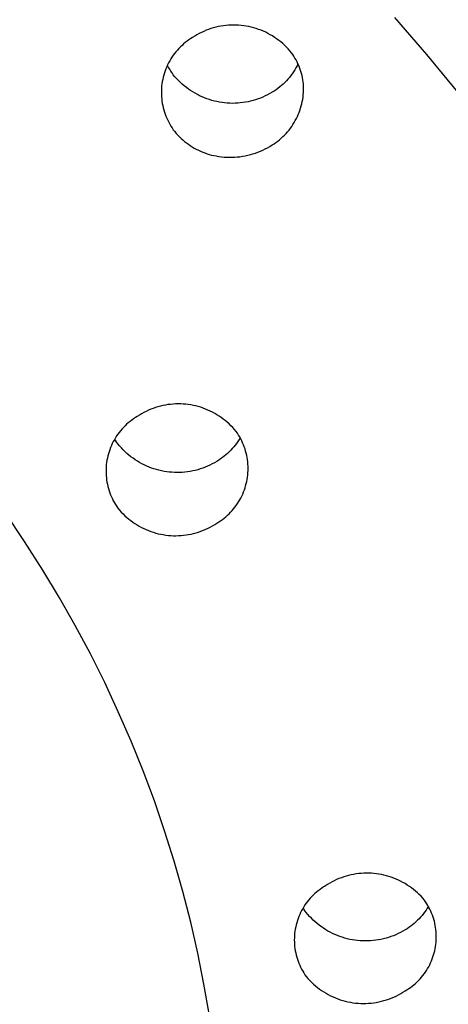
# Model space of a CAD drawing. Units: millimetres. Extents: x -136 to 130, y -265 to 273.
# Drawn here: x 102 to 110, y 222 to 241 of the extents above; entities that cross this region are included whole.
import ezdxf

# ---------------------------------------------------------------- set-up
doc = ezdxf.new("R2010")
doc.units = ezdxf.units.MM
doc.header["$MEASUREMENT"] = 0
doc.layers.add('Default', color=7, linetype='Continuous', true_color=0x000000)

msp = doc.modelspace()

# ---------------------------------------------------------------- linework, layer by layer
at = {"layer": 'Default', "color": 7, "true_color": 0xffffff}
for p, q in [((109.985, 240.234), (109.356, 240.961)), ((105.623, 240.69), (105.577, 240.669)), ((105.669, 240.71), (105.623, 240.69)), ((105.715, 240.727), (105.669, 240.71)), ((105.763, 240.744), (105.715, 240.727)), ((105.811, 240.758), (105.763, 240.744)), ((105.859, 240.771), (105.811, 240.758)), ((105.908, 240.782), (105.859, 240.771)), ((105.957, 240.792), (105.908, 240.782)), ((106.006, 240.8), (105.957, 240.792)), ((106.056, 240.806), (106.006, 240.8)), ((106.105, 240.81), (106.056, 240.806)), ((106.155, 240.813), (106.105, 240.81)), ((106.205, 240.814), (106.155, 240.813)), ((106.255, 240.813), (106.205, 240.814)), ((106.305, 240.81), (106.255, 240.813)), ((106.355, 240.806), (106.305, 240.81)), ((106.405, 240.8), (106.355, 240.806)), ((106.454, 240.792), (106.405, 240.8)), ((106.503, 240.783), (106.454, 240.792)), ((106.552, 240.772), (106.503, 240.783)), ((106.6, 240.759), (106.552, 240.772)), ((106.648, 240.745), (106.6, 240.759)), ((106.695, 240.729), (106.648, 240.745)), ((106.742, 240.711), (106.695, 240.729)), ((106.788, 240.692), (106.742, 240.711)), ((106.834, 240.671), (106.788, 240.692)), ((105.296, 240.498), (105.262, 240.472)), ((105.331, 240.523), (105.296, 240.498)), ((105.367, 240.547), (105.331, 240.523)), ((105.404, 240.57), (105.367, 240.547)), ((105.446, 240.597), (105.404, 240.57)), ((105.489, 240.623), (105.446, 240.597)), ((105.533, 240.647), (105.489, 240.623)), ((105.577, 240.669), (105.533, 240.647)), ((106.878, 240.648), (106.834, 240.671)), ((106.922, 240.624), (106.878, 240.648)), ((106.965, 240.599), (106.922, 240.624)), ((107.007, 240.572), (106.965, 240.599)), ((107.048, 240.544), (107.007, 240.572)), ((107.089, 240.514), (107.048, 240.544)), ((107.128, 240.483), (107.089, 240.514)), ((105.106, 240.323), (105.078, 240.29)), ((105.135, 240.355), (105.106, 240.323)), ((105.165, 240.386), (105.135, 240.355)), ((105.197, 240.416), (105.165, 240.386)), ((105.229, 240.444), (105.197, 240.416)), ((105.262, 240.472), (105.229, 240.444)), ((107.166, 240.45), (107.128, 240.483)), ((107.202, 240.417), (107.166, 240.45)), ((107.238, 240.381), (107.202, 240.417)), ((107.273, 240.345), (107.238, 240.381)), ((107.306, 240.308), (107.273, 240.345)), ((107.338, 240.269), (107.306, 240.308)), ((104.956, 240.113), (104.935, 240.075)), ((104.978, 240.15), (104.956, 240.113)), ((105.001, 240.186), (104.978, 240.15)), ((105.026, 240.222), (105.001, 240.186)), ((105.051, 240.256), (105.026, 240.222)), ((105.078, 240.29), (105.051, 240.256)), ((107.362, 240.236), (107.338, 240.269)), ((107.385, 240.202), (107.362, 240.236)), ((107.406, 240.166), (107.385, 240.202)), ((107.427, 240.131), (107.406, 240.166)), ((107.446, 240.094), (107.427, 240.131)), ((110.595, 239.49), (109.985, 240.234)), ((104.866, 239.917), (104.852, 239.876)), ((104.881, 239.957), (104.866, 239.917)), ((104.898, 239.997), (104.881, 239.957)), ((104.916, 240.036), (104.898, 239.997)), ((104.935, 239.984), (104.915, 240.022)), ((104.935, 240.075), (104.916, 240.036)), ((104.956, 239.947), (104.935, 239.984)), ((104.979, 239.91), (104.956, 239.947)), ((105.002, 239.875), (104.979, 239.91)), ((107.402, 239.936), (107.378, 239.898)), ((107.424, 239.974), (107.402, 239.936)), ((107.446, 240.014), (107.424, 239.974)), ((107.464, 240.057), (107.446, 240.094)), ((107.465, 240.054), (107.446, 240.014)), ((107.481, 240.019), (107.464, 240.057)), ((107.496, 239.981), (107.481, 240.019)), ((107.51, 239.942), (107.496, 239.981)), ((107.523, 239.903), (107.51, 239.942)), ((104.819, 239.75), (104.811, 239.708)), ((104.829, 239.793), (104.819, 239.75)), ((104.84, 239.834), (104.829, 239.793)), ((104.852, 239.876), (104.84, 239.834)), ((105.027, 239.84), (105.002, 239.875)), ((105.06, 239.8), (105.027, 239.84)), ((105.094, 239.762), (105.06, 239.8)), ((105.129, 239.725), (105.094, 239.762)), ((105.165, 239.689), (105.129, 239.725)), ((107.239, 239.723), (107.208, 239.69)), ((107.269, 239.756), (107.239, 239.723)), ((107.298, 239.79), (107.269, 239.756)), ((107.326, 239.825), (107.298, 239.79)), ((107.352, 239.861), (107.326, 239.825)), ((107.378, 239.898), (107.352, 239.861)), ((107.534, 239.863), (107.523, 239.903)), ((107.544, 239.823), (107.534, 239.863)), ((107.553, 239.783), (107.544, 239.823)), ((107.56, 239.743), (107.553, 239.783)), ((107.566, 239.702), (107.56, 239.743)), ((104.794, 239.536), (104.793, 239.493)), ((104.796, 239.58), (104.794, 239.536)), ((104.799, 239.623), (104.796, 239.58)), ((104.805, 239.665), (104.799, 239.623)), ((104.811, 239.708), (104.805, 239.665)), ((105.203, 239.655), (105.165, 239.689)), ((105.242, 239.622), (105.203, 239.655)), ((105.282, 239.59), (105.242, 239.622)), ((105.323, 239.559), (105.282, 239.59)), ((105.365, 239.53), (105.323, 239.559)), ((105.408, 239.503), (105.365, 239.53)), ((106.999, 239.522), (106.961, 239.499)), ((107.036, 239.547), (106.999, 239.522)), ((107.072, 239.573), (107.036, 239.547)), ((107.108, 239.601), (107.072, 239.573)), ((107.142, 239.63), (107.108, 239.601)), ((107.175, 239.659), (107.142, 239.63)), ((107.208, 239.69), (107.175, 239.659)), ((107.571, 239.661), (107.566, 239.702)), ((107.574, 239.62), (107.571, 239.661)), ((107.573, 239.49), (107.575, 239.534)), ((107.575, 239.578), (107.574, 239.62)), ((107.575, 239.534), (107.575, 239.578)), ((104.793, 239.493), (104.794, 239.45)), ((104.794, 239.45), (104.796, 239.407)), ((104.796, 239.407), (104.8, 239.364)), ((104.8, 239.364), (104.805, 239.321)), ((105.452, 239.477), (105.408, 239.503)), ((105.497, 239.452), (105.452, 239.477)), ((105.542, 239.429), (105.497, 239.452)), ((105.589, 239.408), (105.542, 239.429)), ((105.636, 239.388), (105.589, 239.408)), ((105.683, 239.37), (105.636, 239.388)), ((105.732, 239.353), (105.683, 239.37)), ((105.781, 239.338), (105.732, 239.353)), ((105.83, 239.325), (105.781, 239.338)), ((106.588, 239.336), (106.538, 239.323)), ((106.636, 239.351), (106.588, 239.336)), ((106.685, 239.367), (106.636, 239.351)), ((106.733, 239.385), (106.685, 239.367)), ((106.78, 239.404), (106.733, 239.385)), ((106.826, 239.426), (106.78, 239.404)), ((106.872, 239.448), (106.826, 239.426)), ((106.917, 239.473), (106.872, 239.448)), ((106.961, 239.499), (106.917, 239.473)), ((107.549, 239.315), (107.557, 239.358)), ((107.557, 239.358), (107.564, 239.402)), ((107.564, 239.402), (107.569, 239.446)), ((107.569, 239.446), (107.573, 239.49)), ((104.805, 239.321), (104.812, 239.278)), ((104.812, 239.278), (104.82, 239.236)), ((104.82, 239.236), (104.83, 239.194)), ((104.83, 239.194), (104.841, 239.152)), ((104.841, 239.152), (104.853, 239.111)), ((105.88, 239.314), (105.83, 239.325)), ((105.93, 239.304), (105.88, 239.314)), ((105.98, 239.296), (105.93, 239.304)), ((106.031, 239.289), (105.98, 239.296)), ((106.082, 239.285), (106.031, 239.289)), ((106.133, 239.282), (106.082, 239.285)), ((106.184, 239.281), (106.133, 239.282)), ((106.235, 239.282), (106.184, 239.281)), ((106.286, 239.284), (106.235, 239.282)), ((106.337, 239.289), (106.286, 239.284)), ((106.388, 239.295), (106.337, 239.289)), ((106.438, 239.302), (106.388, 239.295)), ((106.488, 239.312), (106.438, 239.302)), ((106.538, 239.323), (106.488, 239.312)), ((107.487, 239.103), (107.503, 239.144)), ((107.503, 239.144), (107.516, 239.186)), ((107.516, 239.186), (107.529, 239.229)), ((107.529, 239.229), (107.54, 239.272)), ((107.54, 239.272), (107.549, 239.315)), ((104.853, 239.111), (104.867, 239.07)), ((104.867, 239.07), (104.883, 239.03)), ((104.883, 239.03), (104.899, 238.99)), ((104.899, 238.99), (104.917, 238.951)), ((104.917, 238.951), (104.937, 238.912)), ((107.39, 238.904), (107.412, 238.943)), ((107.412, 238.943), (107.433, 238.982)), ((107.433, 238.982), (107.453, 239.021)), ((107.453, 239.021), (107.471, 239.062)), ((107.471, 239.062), (107.487, 239.103)), ((104.937, 238.912), (104.958, 238.874)), ((104.958, 238.874), (104.98, 238.837)), ((104.98, 238.837), (105.003, 238.801)), ((105.003, 238.801), (105.027, 238.765)), ((105.027, 238.765), (105.056, 238.729)), ((107.262, 238.725), (107.29, 238.759)), ((107.29, 238.759), (107.317, 238.794)), ((107.317, 238.794), (107.343, 238.83)), ((107.343, 238.83), (107.367, 238.867)), ((107.367, 238.867), (107.39, 238.904)), ((105.056, 238.729), (105.085, 238.694)), ((105.085, 238.694), (105.116, 238.66)), ((105.116, 238.66), (105.147, 238.628)), ((105.147, 238.628), (105.18, 238.596)), ((105.18, 238.596), (105.214, 238.565)), ((105.214, 238.565), (105.249, 238.535)), ((107.07, 238.542), (107.104, 238.57)), ((107.104, 238.57), (107.138, 238.599)), ((107.138, 238.599), (107.17, 238.629)), ((107.17, 238.629), (107.202, 238.66)), ((107.202, 238.66), (107.232, 238.692)), ((107.232, 238.692), (107.262, 238.725)), ((105.249, 238.535), (105.285, 238.507)), ((105.285, 238.507), (105.322, 238.48)), ((105.322, 238.48), (105.359, 238.454)), ((105.359, 238.454), (105.398, 238.429)), ((105.398, 238.429), (105.437, 238.406)), ((105.437, 238.406), (105.477, 238.384)), ((105.477, 238.384), (105.518, 238.364)), ((106.732, 238.345), (106.779, 238.366)), ((106.779, 238.366), (106.826, 238.389)), ((106.826, 238.389), (106.872, 238.413)), ((106.872, 238.413), (106.917, 238.439)), ((106.917, 238.439), (106.961, 238.466)), ((106.961, 238.466), (106.998, 238.49)), ((106.998, 238.49), (107.034, 238.516)), ((107.034, 238.516), (107.07, 238.542)), ((105.518, 238.364), (105.56, 238.345)), ((105.56, 238.345), (105.602, 238.327)), ((105.602, 238.327), (105.644, 238.311)), ((105.644, 238.311), (105.688, 238.296)), ((105.688, 238.296), (105.731, 238.282)), ((105.731, 238.282), (105.775, 238.27)), ((105.775, 238.27), (105.82, 238.26)), ((105.82, 238.26), (105.865, 238.251)), ((105.865, 238.251), (105.916, 238.242)), ((105.916, 238.242), (105.968, 238.235)), ((105.968, 238.235), (106.019, 238.23)), ((106.019, 238.23), (106.071, 238.227)), ((106.071, 238.227), (106.123, 238.225)), ((106.123, 238.225), (106.175, 238.225)), ((106.175, 238.225), (106.227, 238.227)), ((106.227, 238.227), (106.279, 238.231)), ((106.279, 238.231), (106.331, 238.237)), ((106.331, 238.237), (106.382, 238.244)), ((106.382, 238.244), (106.434, 238.253)), ((106.434, 238.253), (106.485, 238.264)), ((106.485, 238.264), (106.535, 238.277)), ((106.535, 238.277), (106.585, 238.291)), ((106.585, 238.291), (106.634, 238.307)), ((106.634, 238.307), (106.683, 238.325)), ((106.683, 238.325), (106.732, 238.345)), ((104.775, 233.355), (104.727, 233.342)), ((104.824, 233.366), (104.775, 233.355)), ((104.873, 233.376), (104.824, 233.366)), ((104.922, 233.384), (104.873, 233.376)), ((104.972, 233.39), (104.922, 233.384)), ((105.021, 233.395), (104.972, 233.39)), ((105.071, 233.397), (105.021, 233.395)), ((105.121, 233.399), (105.071, 233.397)), ((105.171, 233.398), (105.121, 233.399)), ((105.221, 233.396), (105.171, 233.398)), ((105.271, 233.392), (105.221, 233.396)), ((105.32, 233.386), (105.271, 233.392)), ((105.37, 233.378), (105.32, 233.386)), ((105.419, 233.369), (105.37, 233.378)), ((105.467, 233.358), (105.419, 233.369)), ((105.516, 233.346), (105.467, 233.358)), ((104.363, 233.18), (104.321, 233.153)), ((104.406, 233.206), (104.363, 233.18)), ((104.45, 233.23), (104.406, 233.206)), ((104.494, 233.253), (104.45, 233.23)), ((104.54, 233.274), (104.494, 233.253)), ((104.586, 233.293), (104.54, 233.274)), ((104.632, 233.311), (104.586, 233.293)), ((104.679, 233.327), (104.632, 233.311)), ((104.727, 233.342), (104.679, 233.327)), ((105.564, 233.332), (105.516, 233.346)), ((105.611, 233.316), (105.564, 233.332)), ((105.658, 233.298), (105.611, 233.316)), ((105.704, 233.279), (105.658, 233.298)), ((105.749, 233.259), (105.704, 233.279)), ((105.794, 233.237), (105.749, 233.259)), ((105.838, 233.213), (105.794, 233.237)), ((105.881, 233.188), (105.838, 233.213)), ((105.923, 233.161), (105.881, 233.188)), ((104.083, 232.97), (104.053, 232.939)), ((104.114, 233), (104.083, 232.97)), ((104.147, 233.028), (104.114, 233)), ((104.18, 233.056), (104.147, 233.028)), ((104.214, 233.082), (104.18, 233.056)), ((104.249, 233.107), (104.214, 233.082)), ((104.285, 233.131), (104.249, 233.107)), ((104.321, 233.153), (104.285, 233.131)), ((105.965, 233.133), (105.923, 233.161)), ((106.005, 233.103), (105.965, 233.133)), ((106.044, 233.072), (106.005, 233.103)), ((106.082, 233.04), (106.044, 233.072)), ((106.119, 233.007), (106.082, 233.04)), ((106.155, 232.972), (106.119, 233.007)), ((106.19, 232.936), (106.155, 232.972)), ((103.943, 232.807), (103.919, 232.772)), ((103.969, 232.841), (103.943, 232.807)), ((103.996, 232.875), (103.969, 232.841)), ((104.024, 232.908), (103.996, 232.875)), ((104.053, 232.939), (104.024, 232.908)), ((106.223, 232.899), (106.19, 232.936)), ((106.255, 232.861), (106.223, 232.899)), ((106.28, 232.825), (106.255, 232.861)), ((106.303, 232.789), (106.28, 232.825)), ((106.325, 232.752), (106.303, 232.789)), ((103.834, 232.622), (103.816, 232.583)), ((103.853, 232.661), (103.834, 232.622)), ((103.874, 232.698), (103.853, 232.661)), ((103.896, 232.735), (103.874, 232.698)), ((103.904, 232.673), (103.885, 232.703)), ((103.919, 232.772), (103.896, 232.735)), ((103.924, 232.644), (103.904, 232.673)), ((103.945, 232.615), (103.924, 232.644)), ((103.977, 232.575), (103.945, 232.615)), ((106.238, 232.592), (106.21, 232.558)), ((106.264, 232.627), (106.238, 232.592)), ((106.289, 232.663), (106.264, 232.627)), ((106.313, 232.7), (106.289, 232.663)), ((106.336, 232.738), (106.313, 232.7)), ((106.346, 232.715), (106.325, 232.752)), ((106.365, 232.676), (106.346, 232.715)), ((106.383, 232.637), (106.365, 232.676)), ((106.4, 232.598), (106.383, 232.637)), ((106.415, 232.557), (106.4, 232.598)), ((103.758, 232.421), (103.747, 232.38)), ((103.77, 232.462), (103.758, 232.421)), ((103.784, 232.503), (103.77, 232.462)), ((103.799, 232.543), (103.784, 232.503)), ((103.816, 232.583), (103.799, 232.543)), ((104.011, 232.537), (103.977, 232.575)), ((104.047, 232.5), (104.011, 232.537)), ((104.083, 232.464), (104.047, 232.5)), ((104.121, 232.43), (104.083, 232.464)), ((104.159, 232.396), (104.121, 232.43)), ((104.199, 232.365), (104.159, 232.396)), ((106.056, 232.402), (106.022, 232.374)), ((106.089, 232.431), (106.056, 232.402)), ((106.121, 232.461), (106.089, 232.431)), ((106.152, 232.493), (106.121, 232.461)), ((106.181, 232.525), (106.152, 232.493)), ((106.21, 232.558), (106.181, 232.525)), ((106.429, 232.517), (106.415, 232.557)), ((106.442, 232.476), (106.429, 232.517)), ((106.453, 232.434), (106.442, 232.476)), ((106.462, 232.392), (106.453, 232.434)), ((106.47, 232.35), (106.462, 232.392)), ((103.717, 232.21), (103.714, 232.167)), ((103.722, 232.253), (103.717, 232.21)), ((103.729, 232.295), (103.722, 232.253)), ((103.737, 232.338), (103.729, 232.295)), ((103.747, 232.38), (103.737, 232.338)), ((104.24, 232.334), (104.199, 232.365)), ((104.282, 232.305), (104.24, 232.334)), ((104.325, 232.278), (104.282, 232.305)), ((104.369, 232.251), (104.325, 232.278)), ((104.414, 232.227), (104.369, 232.251)), ((104.46, 232.204), (104.414, 232.227)), ((104.506, 232.182), (104.46, 232.204)), ((105.744, 232.201), (105.697, 232.179)), ((105.79, 232.223), (105.744, 232.201)), ((105.835, 232.248), (105.79, 232.223)), ((105.879, 232.273), (105.835, 232.248)), ((105.916, 232.297), (105.879, 232.273)), ((105.952, 232.321), (105.916, 232.297)), ((105.988, 232.347), (105.952, 232.321)), ((106.022, 232.374), (105.988, 232.347)), ((106.477, 232.308), (106.47, 232.35)), ((106.482, 232.265), (106.477, 232.308)), ((106.486, 232.222), (106.482, 232.265)), ((106.488, 232.179), (106.486, 232.222)), ((103.714, 232.167), (103.711, 232.124)), ((103.711, 232.124), (103.711, 232.081)), ((103.711, 232.081), (103.712, 232.038)), ((103.712, 232.038), (103.714, 231.995)), ((104.553, 232.163), (104.506, 232.182)), ((104.601, 232.144), (104.553, 232.163)), ((104.649, 232.128), (104.601, 232.144)), ((104.698, 232.113), (104.649, 232.128)), ((104.747, 232.1), (104.698, 232.113)), ((104.797, 232.088), (104.747, 232.1)), ((104.847, 232.079), (104.797, 232.088)), ((104.898, 232.071), (104.847, 232.079)), ((104.948, 232.064), (104.898, 232.071)), ((104.999, 232.06), (104.948, 232.064)), ((105.05, 232.057), (104.999, 232.06)), ((105.101, 232.056), (105.05, 232.057)), ((105.152, 232.057), (105.101, 232.056)), ((105.203, 232.059), (105.152, 232.057)), ((105.254, 232.064), (105.203, 232.059)), ((105.305, 232.07), (105.254, 232.064)), ((105.356, 232.077), (105.305, 232.07)), ((105.406, 232.087), (105.356, 232.077)), ((105.456, 232.098), (105.406, 232.087)), ((105.505, 232.111), (105.456, 232.098)), ((105.554, 232.126), (105.505, 232.111)), ((105.602, 232.142), (105.554, 232.126)), ((105.65, 232.16), (105.602, 232.142)), ((105.697, 232.179), (105.65, 232.16)), ((106.478, 231.965), (106.483, 232.007)), ((106.483, 232.007), (106.486, 232.05)), ((106.486, 232.05), (106.489, 232.093)), ((106.489, 232.136), (106.488, 232.179)), ((106.489, 232.093), (106.489, 232.136)), ((103.714, 231.995), (103.718, 231.953)), ((103.718, 231.953), (103.723, 231.91)), ((103.723, 231.91), (103.73, 231.867)), ((103.73, 231.867), (103.738, 231.825)), ((103.738, 231.825), (103.747, 231.783)), ((106.442, 231.797), (106.453, 231.838)), ((106.453, 231.838), (106.463, 231.88)), ((106.463, 231.88), (106.471, 231.922)), ((106.471, 231.922), (106.478, 231.965)), ((103.747, 231.783), (103.758, 231.742)), ((103.758, 231.742), (103.771, 231.7)), ((103.771, 231.7), (103.785, 231.66)), ((103.785, 231.66), (103.8, 231.62)), ((106.366, 231.596), (106.384, 231.635)), ((106.384, 231.635), (106.401, 231.675)), ((106.401, 231.675), (106.416, 231.715)), ((106.416, 231.715), (106.43, 231.755)), ((106.43, 231.755), (106.442, 231.797)), ((103.8, 231.62), (103.817, 231.58)), ((103.817, 231.58), (103.835, 231.541)), ((103.835, 231.541), (103.854, 231.502)), ((103.854, 231.502), (103.875, 231.465)), ((103.875, 231.465), (103.897, 231.428)), ((103.897, 231.428), (103.92, 231.392)), ((106.257, 231.411), (106.281, 231.447)), ((106.281, 231.447), (106.304, 231.483)), ((106.304, 231.483), (106.326, 231.52)), ((106.326, 231.52), (106.347, 231.557)), ((106.347, 231.557), (106.366, 231.596)), ((102.118, 230.709), (101.743, 231.265)), ((103.92, 231.392), (103.945, 231.356)), ((103.945, 231.356), (103.977, 231.318)), ((103.977, 231.318), (104.01, 231.281)), ((104.01, 231.281), (104.045, 231.245)), ((104.045, 231.245), (104.081, 231.21)), ((106.086, 231.219), (106.117, 231.248)), ((106.117, 231.248), (106.147, 231.279)), ((106.147, 231.279), (106.176, 231.311)), ((106.176, 231.311), (106.204, 231.343)), ((106.204, 231.343), (106.231, 231.377)), ((106.231, 231.377), (106.257, 231.411)), ((104.081, 231.21), (104.118, 231.177)), ((104.118, 231.177), (104.156, 231.145)), ((104.156, 231.145), (104.195, 231.114)), ((104.195, 231.114), (104.236, 231.084)), ((104.236, 231.084), (104.277, 231.056)), ((104.277, 231.056), (104.319, 231.03)), ((105.837, 231.039), (105.879, 231.066)), ((105.879, 231.066), (105.915, 231.088)), ((105.915, 231.088), (105.951, 231.112)), ((105.951, 231.112), (105.986, 231.137)), ((105.986, 231.137), (106.02, 231.163)), ((106.02, 231.163), (106.053, 231.19)), ((106.053, 231.19), (106.086, 231.219)), ((104.319, 231.03), (104.362, 231.005)), ((104.362, 231.005), (104.406, 230.981)), ((104.406, 230.981), (104.451, 230.959)), ((104.451, 230.959), (104.496, 230.938)), ((104.496, 230.938), (104.543, 230.919)), ((104.543, 230.919), (104.589, 230.902)), ((104.589, 230.902), (104.637, 230.886)), ((104.637, 230.886), (104.685, 230.872)), ((104.685, 230.872), (104.733, 230.859)), ((104.733, 230.859), (104.782, 230.849)), ((105.327, 230.842), (105.376, 230.852)), ((105.376, 230.852), (105.425, 230.864)), ((105.425, 230.864), (105.473, 230.877)), ((105.473, 230.877), (105.521, 230.891)), ((105.521, 230.891), (105.568, 230.908)), ((105.568, 230.908), (105.615, 230.926)), ((105.615, 230.926), (105.66, 230.945)), ((105.66, 230.945), (105.706, 230.966)), ((105.706, 230.966), (105.75, 230.989)), ((105.75, 230.989), (105.794, 231.013)), ((105.794, 231.013), (105.837, 231.039)), ((102.478, 230.144), (102.118, 230.709)), ((104.782, 230.849), (104.831, 230.84)), ((104.831, 230.84), (104.88, 230.832)), ((104.88, 230.832), (104.93, 230.826)), ((104.93, 230.826), (104.979, 230.822)), ((104.979, 230.822), (105.029, 230.82)), ((105.029, 230.82), (105.079, 230.82)), ((105.079, 230.82), (105.129, 230.821)), ((105.129, 230.821), (105.179, 230.824)), ((105.179, 230.824), (105.229, 230.828)), ((105.229, 230.828), (105.278, 230.834)), ((105.278, 230.834), (105.327, 230.842)), ((102.801, 229.606), (102.478, 230.144)), ((103.11, 229.059), (102.801, 229.606)), ((103.405, 228.505), (103.11, 229.059)), ((103.685, 227.944), (103.405, 228.505)), ((103.95, 227.375), (103.685, 227.944)), ((104.201, 226.799), (103.95, 227.375)), ((104.436, 226.218), (104.201, 226.799)), ((104.656, 225.63), (104.436, 226.218)), ((104.857, 225.043), (104.656, 225.63)), ((105.043, 224.452), (104.857, 225.043)), ((105.213, 223.855), (105.043, 224.452)), ((108.267, 224.108), (108.221, 224.088)), ((108.313, 224.126), (108.267, 224.108)), ((108.36, 224.142), (108.313, 224.126)), ((108.408, 224.157), (108.36, 224.142)), ((108.456, 224.17), (108.408, 224.157)), ((108.504, 224.181), (108.456, 224.17)), ((108.553, 224.191), (108.504, 224.181)), ((108.602, 224.199), (108.553, 224.191)), ((108.652, 224.206), (108.602, 224.199)), ((108.701, 224.21), (108.652, 224.206)), ((108.751, 224.213), (108.701, 224.21)), ((108.801, 224.215), (108.751, 224.213)), ((108.851, 224.214), (108.801, 224.215)), ((108.9, 224.212), (108.851, 224.214)), ((108.95, 224.208), (108.9, 224.212)), ((108.999, 224.203), (108.95, 224.208)), ((109.049, 224.196), (108.999, 224.203)), ((109.098, 224.187), (109.049, 224.196)), ((109.146, 224.177), (109.098, 224.187)), ((109.195, 224.164), (109.146, 224.177)), ((109.243, 224.151), (109.195, 224.164)), ((109.29, 224.135), (109.243, 224.151)), ((109.337, 224.118), (109.29, 224.135)), ((109.383, 224.1), (109.337, 224.118)), ((107.931, 223.923), (107.896, 223.898)), ((107.967, 223.946), (107.931, 223.923)), ((108.003, 223.968), (107.967, 223.946)), ((108.045, 223.995), (108.003, 223.968)), ((108.088, 224.021), (108.045, 223.995)), ((108.131, 224.045), (108.088, 224.021)), ((108.176, 224.067), (108.131, 224.045)), ((108.221, 224.088), (108.176, 224.067)), ((109.428, 224.079), (109.383, 224.1)), ((109.473, 224.058), (109.428, 224.079)), ((109.517, 224.034), (109.473, 224.058)), ((109.56, 224.01), (109.517, 224.034)), ((109.603, 223.983), (109.56, 224.01)), ((109.644, 223.956), (109.603, 223.983)), ((109.685, 223.927), (109.644, 223.956)), ((109.724, 223.896), (109.685, 223.927)), ((105.367, 223.255), (105.213, 223.855)), ((107.706, 223.727), (107.679, 223.695)), ((107.736, 223.758), (107.706, 223.727)), ((107.766, 223.788), (107.736, 223.758)), ((107.797, 223.818), (107.766, 223.788)), ((107.829, 223.846), (107.797, 223.818)), ((107.862, 223.872), (107.829, 223.846)), ((107.896, 223.898), (107.862, 223.872)), ((109.762, 223.865), (109.724, 223.896)), ((109.8, 223.832), (109.762, 223.865)), ((109.836, 223.797), (109.8, 223.832)), ((109.871, 223.762), (109.836, 223.797)), ((109.905, 223.725), (109.871, 223.762)), ((109.937, 223.688), (109.905, 223.725)), ((107.578, 223.557), (107.557, 223.52)), ((107.589, 223.5), (107.571, 223.528)), ((107.602, 223.593), (107.578, 223.557)), ((107.626, 223.628), (107.602, 223.593)), ((107.652, 223.662), (107.626, 223.628)), ((107.679, 223.695), (107.652, 223.662)), ((109.961, 223.653), (109.937, 223.688)), ((109.984, 223.618), (109.961, 223.653)), ((109.994, 223.53), (109.97, 223.494)), ((110.005, 223.583), (109.984, 223.618)), ((110.017, 223.568), (109.994, 223.53)), ((110.026, 223.546), (110.005, 223.583)), ((110.045, 223.509), (110.026, 223.546)), ((107.482, 223.367), (107.467, 223.327)), ((107.499, 223.406), (107.482, 223.367)), ((107.517, 223.445), (107.499, 223.406)), ((107.536, 223.483), (107.517, 223.445)), ((107.557, 223.52), (107.536, 223.483)), ((107.608, 223.473), (107.589, 223.5)), ((107.627, 223.446), (107.608, 223.473)), ((107.659, 223.407), (107.627, 223.446)), ((107.693, 223.369), (107.659, 223.407)), ((107.728, 223.332), (107.693, 223.369)), ((109.863, 223.356), (109.833, 223.324)), ((109.891, 223.389), (109.863, 223.356)), ((109.919, 223.423), (109.891, 223.389)), ((109.945, 223.458), (109.919, 223.423)), ((109.97, 223.494), (109.945, 223.458)), ((110.063, 223.471), (110.045, 223.509)), ((110.079, 223.433), (110.063, 223.471)), ((110.094, 223.394), (110.079, 223.433)), ((110.108, 223.355), (110.094, 223.394)), ((110.121, 223.315), (110.108, 223.355)), ((105.505, 222.65), (105.367, 223.255)), ((107.42, 223.163), (107.412, 223.121)), ((107.429, 223.205), (107.42, 223.163)), ((107.44, 223.246), (107.429, 223.205)), ((107.453, 223.287), (107.44, 223.246)), ((107.467, 223.327), (107.453, 223.287)), ((107.765, 223.296), (107.728, 223.332)), ((107.802, 223.261), (107.765, 223.296)), ((107.841, 223.228), (107.802, 223.261)), ((107.881, 223.196), (107.841, 223.228)), ((107.922, 223.166), (107.881, 223.196)), ((107.964, 223.137), (107.922, 223.166)), ((109.634, 223.153), (109.598, 223.128)), ((109.669, 223.179), (109.634, 223.153)), ((109.704, 223.205), (109.669, 223.179)), ((109.738, 223.233), (109.704, 223.205)), ((109.77, 223.262), (109.738, 223.233)), ((109.802, 223.292), (109.77, 223.262)), ((109.833, 223.324), (109.802, 223.292)), ((110.132, 223.275), (110.121, 223.315)), ((110.142, 223.234), (110.132, 223.275)), ((110.15, 223.193), (110.142, 223.234)), ((110.157, 223.152), (110.15, 223.193)), ((110.162, 223.11), (110.157, 223.152)), ((107.394, 222.952), (107.393, 222.909)), ((107.396, 222.994), (107.394, 222.952)), ((107.4, 223.037), (107.396, 222.994)), ((107.405, 223.079), (107.4, 223.037)), ((107.412, 223.121), (107.405, 223.079)), ((108.007, 223.109), (107.964, 223.137)), ((108.051, 223.083), (108.007, 223.109)), ((108.096, 223.059), (108.051, 223.083)), ((108.142, 223.036), (108.096, 223.059)), ((108.188, 223.014), (108.142, 223.036)), ((108.235, 222.994), (108.188, 223.014)), ((108.283, 222.976), (108.235, 222.994)), ((108.331, 222.96), (108.283, 222.976)), ((108.38, 222.945), (108.331, 222.96)), ((109.236, 222.957), (109.187, 222.943)), ((109.284, 222.974), (109.236, 222.957)), ((109.332, 222.991), (109.284, 222.974)), ((109.379, 223.011), (109.332, 222.991)), ((109.426, 223.032), (109.379, 223.011)), ((109.472, 223.055), (109.426, 223.032)), ((109.516, 223.079), (109.472, 223.055)), ((109.56, 223.105), (109.516, 223.079)), ((109.598, 223.128), (109.56, 223.105)), ((110.167, 223.069), (110.162, 223.11)), ((110.169, 223.027), (110.167, 223.069)), ((110.17, 222.985), (110.169, 223.027)), ((110.17, 222.944), (110.17, 222.985)), ((107.393, 222.909), (107.394, 222.866)), ((107.394, 222.866), (107.396, 222.824)), ((107.396, 222.824), (107.4, 222.781)), ((107.4, 222.781), (107.405, 222.739)), ((108.429, 222.932), (108.38, 222.945)), ((108.479, 222.92), (108.429, 222.932)), ((108.529, 222.91), (108.479, 222.92)), ((108.58, 222.902), (108.529, 222.91)), ((108.63, 222.896), (108.58, 222.902)), ((108.681, 222.892), (108.63, 222.896)), ((108.732, 222.889), (108.681, 222.892)), ((108.783, 222.888), (108.732, 222.889)), ((108.834, 222.889), (108.783, 222.888)), ((108.885, 222.891), (108.834, 222.889)), ((108.936, 222.895), (108.885, 222.891)), ((108.987, 222.901), (108.936, 222.895)), ((109.037, 222.909), (108.987, 222.901)), ((109.088, 222.919), (109.037, 222.909)), ((109.138, 222.93), (109.088, 222.919)), ((109.187, 222.943), (109.138, 222.93)), ((110.148, 222.736), (110.155, 222.777)), ((110.155, 222.777), (110.161, 222.819)), ((110.161, 222.819), (110.166, 222.86)), ((110.166, 222.86), (110.169, 222.902)), ((110.169, 222.902), (110.17, 222.944)), ((105.627, 222.042), (105.505, 222.65)), ((107.405, 222.739), (107.412, 222.697)), ((107.412, 222.697), (107.42, 222.655)), ((107.42, 222.655), (107.43, 222.613)), ((107.43, 222.613), (107.441, 222.572)), ((107.441, 222.572), (107.453, 222.531)), ((110.091, 222.536), (110.105, 222.575)), ((110.105, 222.575), (110.118, 222.615)), ((110.118, 222.615), (110.129, 222.655)), ((110.129, 222.655), (110.14, 222.695)), ((110.14, 222.695), (110.148, 222.736)), ((107.453, 222.531), (107.467, 222.491)), ((107.467, 222.491), (107.482, 222.451)), ((107.482, 222.451), (107.499, 222.412)), ((107.499, 222.412), (107.517, 222.373)), ((107.517, 222.373), (107.536, 222.335)), ((110.001, 222.348), (110.021, 222.384)), ((110.021, 222.384), (110.041, 222.421)), ((110.041, 222.421), (110.059, 222.459)), ((110.059, 222.459), (110.076, 222.497)), ((110.076, 222.497), (110.091, 222.536)), ((107.536, 222.335), (107.557, 222.298)), ((107.557, 222.298), (107.579, 222.262)), ((107.579, 222.262), (107.602, 222.226)), ((107.602, 222.226), (107.627, 222.191)), ((107.627, 222.191), (107.66, 222.152)), ((109.852, 222.147), (109.88, 222.178)), ((109.88, 222.178), (109.906, 222.21)), ((109.906, 222.21), (109.932, 222.243)), ((109.932, 222.243), (109.956, 222.277)), ((109.956, 222.277), (109.979, 222.312)), ((109.979, 222.312), (110.001, 222.348)), ((105.732, 221.431), (105.627, 222.042)), ((107.66, 222.152), (107.695, 222.115)), ((107.695, 222.115), (107.731, 222.079)), ((107.731, 222.079), (107.768, 222.044)), ((107.768, 222.044), (107.806, 222.01)), ((107.806, 222.01), (107.846, 221.978)), ((109.666, 221.98), (109.699, 222.005)), ((109.699, 222.005), (109.731, 222.031)), ((109.731, 222.031), (109.763, 222.059)), ((109.763, 222.059), (109.794, 222.087)), ((109.794, 222.087), (109.823, 222.116)), ((109.823, 222.116), (109.852, 222.147)), ((107.846, 221.978), (107.886, 221.947)), ((107.886, 221.947), (107.928, 221.918)), ((107.928, 221.918), (107.97, 221.89)), ((107.97, 221.89), (108.014, 221.864)), ((108.014, 221.864), (108.058, 221.839)), ((108.058, 221.839), (108.104, 221.815)), ((108.104, 221.815), (108.15, 221.794)), ((108.15, 221.794), (108.197, 221.774)), ((109.337, 221.789), (109.384, 221.811)), ((109.384, 221.811), (109.429, 221.834)), ((109.429, 221.834), (109.474, 221.858)), ((109.474, 221.858), (109.518, 221.884)), ((109.518, 221.884), (109.56, 221.912)), ((109.56, 221.912), (109.596, 221.933)), ((109.596, 221.933), (109.631, 221.956)), ((109.631, 221.956), (109.666, 221.98)), ((108.197, 221.774), (108.244, 221.755)), ((108.244, 221.755), (108.292, 221.738)), ((108.292, 221.738), (108.341, 221.723)), ((108.341, 221.723), (108.39, 221.71)), ((108.39, 221.71), (108.44, 221.698)), ((108.44, 221.698), (108.49, 221.688)), ((108.49, 221.688), (108.54, 221.68)), ((108.54, 221.68), (108.591, 221.674)), ((108.591, 221.674), (108.641, 221.669)), ((108.641, 221.669), (108.692, 221.666)), ((108.692, 221.666), (108.743, 221.665)), ((108.743, 221.665), (108.794, 221.666)), ((108.794, 221.666), (108.845, 221.668)), ((108.845, 221.668), (108.896, 221.673)), ((108.896, 221.673), (108.946, 221.679)), ((108.946, 221.679), (108.997, 221.687)), ((108.997, 221.687), (109.047, 221.696)), ((109.047, 221.696), (109.097, 221.707)), ((109.097, 221.707), (109.146, 221.72)), ((109.146, 221.72), (109.195, 221.735)), ((109.195, 221.735), (109.243, 221.751)), ((109.243, 221.751), (109.29, 221.77)), ((109.29, 221.77), (109.337, 221.789))]:
    msp.add_line(p, q, dxfattribs=at)

doc.saveas('drawing.dxf')
